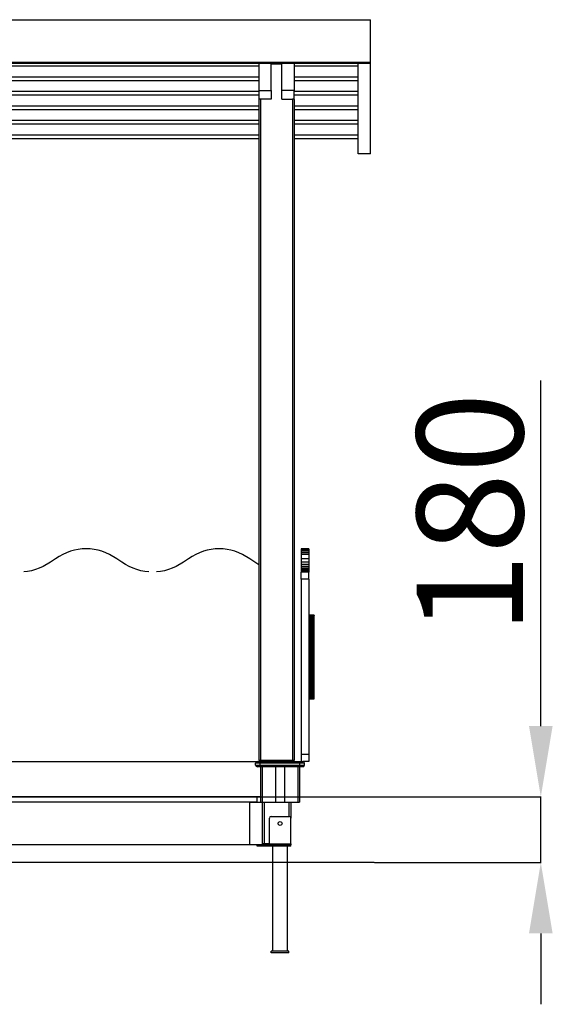
# Model space of a CAD drawing. Units: millimetres. Extents: x 133061 to 142692, y 27814 to 38817.
# Drawn here: x 139639 to 141153, y 36040 to 38817 of the extents above; entities that cross this region are included whole.
import ezdxf

# ---------------------------------------------------------------- set-up
doc = ezdxf.new("R2010")
doc.units = ezdxf.units.MM
doc.header["$PDSIZE"] = -1
doc.layers.add('размер', color=92, linetype='Continuous', lineweight=15)
doc.dimstyles.new('Размер М1.1', dxfattribs={"dimtxt": 300, "dimasz": 200, "dimexe": 1, "dimexo": 1, "dimgap": 50, "dimtad": 1, "dimdec": 0, "dimzin": 0, "dimtxsty": 'Standard', "dimcen": 2.5, "dimazin": 0, "dimtfac": 1, "dimtmove": 0, "dimatfit": 3, "dimfxl": 1, "dimtzin": 0, "dimarcsym": 0})

# ---------------------------------------------------------------- blocks, each defined once
blk = doc.blocks.new('*D17')
at = {"layer": 'Defpoints', "color": 0, "transparency": 16777216}
for p in [(138594.6, 36624.6), (140638.8, 36439.6), (141108.8, 36439.6)]:
    blk.add_point(p, dxfattribs=at)
at = {"layer": 'размер', "color": 0, "lineweight": -2, "transparency": 16777216}
for p, q in [((141108.8, 36824.6), (141108.8, 37799.6)), ((138595.6, 36624.6), (141109.8, 36624.6)), ((141108.8, 36439.6), (141108.8, 36624.6)), ((140639.8, 36439.6), (141109.8, 36439.6)), ((141108.8, 36239.6), (141108.8, 36039.6))]:
    blk.add_line(p, q, dxfattribs=at)
at = {"layer": 'размер', "color": 0, "transparency": 16777216}
for points in [[(141075.5, 36824.6), (141142.1, 36824.6), (141108.8, 36624.6)], [(141075.5, 36239.6), (141142.1, 36239.6), (141108.8, 36439.6)]]:
    blk.add_solid(points, dxfattribs=at)
at = {"layer": 'размер', "color": 0, "transparency": 16777216, "insert": (140758.8, 37424.6), "char_height": 300, "attachment_point": 2, "rotation": 90}
blk.add_mtext('{\\Ftxt|c204;180}', dxfattribs=at)

msp = doc.modelspace()

# ---------------------------------------------------------------- linework, layer by layer
at = {"color": 7, "linetype": 'Continuous', "lineweight": 25}
for p, q in [((138133.4, 38817.1), (140628.4, 38817.1)), ((140628.4, 38697.6), (140628.4, 38817.1)), ((138133.4, 38697.6), (140628.4, 38697.6)), ((138133.4, 38694.6), (140628.4, 38694.6)), ((140313.4, 38694.6), (140313.4, 38617.4)), ((140348.4, 38617.4), (140348.4, 38694.6)), ((140348.4, 38692.6), (140378.4, 38692.6)), ((140378.4, 38691.6), (140348.4, 38691.6)), ((140378.4, 38617.4), (140378.4, 38694.6)), ((140413.4, 38694.6), (140413.4, 38617.4)), ((140628.4, 38694.6), (140593.4, 38694.6)), ((140593.4, 38439.1), (140593.4, 38694.6)), ((140628.4, 38694.6), (140628.4, 38697.6)), ((140628.4, 38439.1), (140628.4, 38694.6)), ((140313.4, 38685.9), (138183.4, 38685.9)), ((140593.4, 38685.9), (140413.4, 38685.9)), ((140313.4, 38655.2), (138183.4, 38655.2)), ((140313.4, 38645), (138183.4, 38645)), ((140593.4, 38655.2), (140413.4, 38655.2)), ((140593.4, 38645), (140413.4, 38645)), ((140313.4, 38614.3), (138183.4, 38614.3)), ((140313.4, 38617.4), (140348.4, 38617.4)), ((140313.4, 38617.4), (140313.4, 38592.2)), ((140348.4, 38617.4), (140348.4, 38592.6)), ((140413.4, 38617.4), (140378.4, 38617.4)), ((140378.4, 38592.6), (140378.4, 38617.4)), ((140413.4, 38592.2), (140413.4, 38617.4)), ((140593.4, 38614.3), (140413.4, 38614.3)), ((140313.4, 38604.1), (138183.4, 38604.1)), ((140313.4, 38592.2), (140313.4, 36727.6)), ((140318.4, 38592.6), (140318.4, 36727.6)), ((140348.4, 38592.6), (140318.4, 38592.6)), ((140378.4, 38592.6), (140408.4, 38592.6)), ((140408.4, 38592.6), (140408.4, 36727.6)), ((140593.4, 38604.1), (140413.4, 38604.1)), ((140413.4, 38592.2), (140413.4, 36727.6)), ((140313.4, 38573.4), (138183.4, 38573.4)), ((140313.4, 38563.2), (138183.4, 38563.2)), ((140593.4, 38573.4), (140413.4, 38573.4)), ((140593.4, 38563.2), (140413.4, 38563.2)), ((140313.4, 38532.6), (138183.4, 38532.6)), ((140593.4, 38532.6), (140413.4, 38532.6)), ((140313.4, 38522.3), (138183.4, 38522.3)), ((140593.4, 38522.3), (140413.4, 38522.3)), ((140313.4, 38491.7), (138183.4, 38491.7)), ((140313.4, 38481.5), (138183.4, 38481.5)), ((140593.4, 38491.7), (140413.4, 38491.7)), ((140593.4, 38481.5), (140413.4, 38481.5)), ((140628.4, 38439.1), (140593.4, 38439.1)), ((139750.2, 37303), (139740, 37296.5)), ((139760.7, 37308.7), (139750.2, 37303)), ((139771.3, 37313.5), (139760.7, 37308.7)), ((139782.2, 37317.5), (139771.3, 37313.5)), ((139793.2, 37320.5), (139782.2, 37317.5)), ((139804.3, 37322.7), (139793.2, 37320.5)), ((139815.4, 37324), (139804.3, 37322.7)), ((139826.6, 37324.4), (139815.4, 37324)), ((139837.8, 37324), (139826.6, 37324.4)), ((139848.9, 37322.7), (139837.8, 37324)), ((139860, 37320.5), (139848.9, 37322.7)), ((139871, 37317.5), (139860, 37320.5)), ((139881.8, 37313.5), (139871, 37317.5)), ((139892.5, 37308.7), (139881.8, 37313.5)), ((139913.2, 37296.5), (139892.5, 37308.7)), ((140125.2, 37303), (140115, 37296.5)), ((140135.7, 37308.7), (140125.2, 37303)), ((140146.3, 37313.5), (140135.7, 37308.7)), ((140157.2, 37317.5), (140146.3, 37313.5)), ((140168.2, 37320.5), (140157.2, 37317.5)), ((140179.3, 37322.7), (140168.2, 37320.5)), ((140190.4, 37324), (140179.3, 37322.7)), ((140201.6, 37324.4), (140190.4, 37324)), ((140212.8, 37324), (140201.6, 37324.4)), ((140223.9, 37322.7), (140212.8, 37324)), ((140235, 37320.5), (140223.9, 37322.7)), ((140246, 37317.5), (140235, 37320.5)), ((140256.8, 37313.5), (140246, 37317.5)), ((140267.5, 37308.7), (140256.8, 37313.5)), ((140288.2, 37296.5), (140267.5, 37308.7)), ((140454.4, 37324.7), (140433.4, 37324.7)), ((140433.4, 37324.7), (140433.4, 37324.6)), ((140454.4, 37324.6), (140433.4, 37324.6)), ((140433.4, 37324.6), (140433.4, 37324.5)), ((140454.4, 37324.6), (140433.4, 37324.6)), ((140433.4, 37324.6), (140433.4, 37324.6)), ((140454.4, 37324.5), (140433.4, 37324.5)), ((140433.4, 37324.5), (140433.4, 37324.4)), ((140454.4, 37324.5), (140433.4, 37324.5)), ((140433.4, 37324.5), (140433.4, 37324.5)), ((140454.4, 37324.4), (140433.4, 37324.4)), ((140433.4, 37324.4), (140433.4, 37324)), ((140454.4, 37324), (140433.4, 37324)), ((140433.4, 37324), (140433.4, 37322.7)), ((140454.4, 37322.7), (140433.4, 37322.7)), ((140433.4, 37322.7), (140433.4, 37320.5)), ((140454.4, 37320.5), (140433.4, 37320.5)), ((140433.4, 37320.5), (140433.4, 37317.5)), ((140454.4, 37317.5), (140433.4, 37317.5)), ((140433.4, 37317.5), (140433.4, 37313.5)), ((140454.4, 37313.5), (140433.4, 37313.5)), ((140433.4, 37313.5), (140433.4, 37308.7)), ((140454.4, 37308.7), (140433.4, 37308.7)), ((140433.4, 37308.7), (140433.4, 37296.5)), ((140454.4, 37324.7), (140454.4, 37324.6)), ((140454.4, 37324.6), (140454.4, 37324.5)), ((140454.4, 37324.6), (140454.4, 37324.6)), ((140454.4, 37324.5), (140454.4, 37324.4)), ((140454.4, 37324.5), (140454.4, 37324.5)), ((140454.4, 37324.4), (140454.4, 37324)), ((140454.4, 37324), (140454.4, 37322.7)), ((140454.4, 37322.7), (140454.4, 37320.5)), ((140454.4, 37320.5), (140454.4, 37317.5)), ((140454.4, 37317.5), (140454.4, 37313.5)), ((140454.4, 37313.5), (140454.4, 37308.7)), ((140454.4, 37308.7), (140454.4, 37296.5)), ((139725.7, 37286.7), (139705, 37274.5)), ((139740, 37296.5), (139725.7, 37286.7)), ((139927.5, 37286.7), (139913.2, 37296.5)), ((139937.7, 37280.1), (139927.5, 37286.7)), ((139948.2, 37274.5), (139937.7, 37280.1)), ((140100.7, 37286.7), (140080, 37274.5)), ((140115, 37296.5), (140100.7, 37286.7)), ((140302.5, 37286.7), (140288.2, 37296.5)), ((140313.2, 37279.8), (140302.5, 37286.7)), ((140313.4, 37279.7), (140313.2, 37279.8)), ((140454.4, 37296.5), (140433.4, 37296.5)), ((140433.4, 37296.5), (140433.4, 37286.7)), ((140454.4, 37286.7), (140433.4, 37286.7)), ((140433.4, 37286.7), (140433.4, 37280.1)), ((140454.4, 37280.1), (140433.4, 37280.1)), ((140433.4, 37280.1), (140433.4, 37274.4)), ((140454.4, 37296.5), (140454.4, 37286.7)), ((140454.4, 37286.7), (140454.4, 37280.1)), ((140454.4, 37280.1), (140454.4, 37274.4)), ((139661.4, 37260.5), (139650.3, 37259.2)), ((139672.5, 37262.7), (139661.4, 37260.5)), ((139683.5, 37265.7), (139672.5, 37262.7)), ((139694.3, 37269.7), (139683.5, 37265.7)), ((139705, 37274.5), (139694.3, 37269.7)), ((139958.8, 37269.7), (139948.2, 37274.5)), ((139969.7, 37265.7), (139958.8, 37269.7)), ((139980.7, 37262.7), (139969.7, 37265.7)), ((139991.8, 37260.5), (139980.7, 37262.7)), ((140002.9, 37259.2), (139991.8, 37260.5)), ((140036.4, 37260.5), (140025.3, 37259.2)), ((140047.5, 37262.7), (140036.4, 37260.5)), ((140058.5, 37265.7), (140047.5, 37262.7)), ((140069.3, 37269.7), (140058.5, 37265.7)), ((140080, 37274.5), (140069.3, 37269.7)), ((140454.4, 37274.4), (140433.4, 37274.4)), ((140433.4, 37274.4), (140433.4, 37269.6)), ((140454.4, 37269.6), (140433.4, 37269.6)), ((140433.4, 37269.6), (140433.4, 37265.7)), ((140454.4, 37265.7), (140433.4, 37265.7)), ((140433.4, 37265.7), (140433.4, 37262.7)), ((140454.4, 37262.7), (140433.4, 37262.7)), ((140433.4, 37262.7), (140433.4, 37260.5)), ((140454.4, 37260.5), (140433.4, 37260.5)), ((140433.4, 37260.5), (140433.4, 37259.2)), ((140454.4, 37259.2), (140433.4, 37259.2)), ((140433.4, 37259.2), (140433.4, 37258.8)), ((140454.4, 37258.8), (140433.4, 37258.8)), ((140433.4, 37258.8), (140433.4, 37258.7)), ((140454.4, 37258.7), (140433.4, 37258.7)), ((140433.4, 37238.7), (140433.4, 37258.7)), ((140454.4, 37274.4), (140454.4, 37269.6)), ((140454.4, 37269.6), (140454.4, 37265.7)), ((140454.4, 37265.7), (140454.4, 37262.7)), ((140454.4, 37262.7), (140454.4, 37260.5)), ((140454.4, 37260.5), (140454.4, 37259.2)), ((140454.4, 37259.2), (140454.4, 37258.8)), ((140454.4, 37258.8), (140454.4, 37258.7)), ((140454.4, 37238.7), (140454.4, 37258.7)), ((140454.4, 37238.7), (140433.4, 37238.7)), ((140433.4, 37238.7), (140433.4, 36744.6)), ((140454.4, 37238.7), (140454.4, 36744.6)), ((140469.4, 37137.1), (140454.4, 37137.1)), ((140469.4, 37137.1), (140454.4, 37137.1)), ((140469.4, 37137.1), (140454.4, 37137.1)), ((140469.4, 37137), (140454.4, 37137)), ((140469.4, 37136.9), (140454.4, 37136.9)), ((140469.4, 37136.8), (140454.4, 37136.8)), ((140469.4, 37136.7), (140454.4, 37136.7)), ((140469.4, 37136.5), (140454.4, 37136.5)), ((140469.4, 37136.3), (140454.4, 37136.3)), ((140454.4, 37136.1), (140469.4, 37136.1)), ((140454.4, 37136.1), (140469.4, 37136.1)), ((140454.4, 37136.1), (140469.4, 37136.1)), ((140454.4, 37136), (140469.4, 37136)), ((140469.4, 37137.1), (140469.4, 37137)), ((140469.4, 37137.1), (140469.4, 37137.1)), ((140469.4, 37137.1), (140469.4, 37137.1)), ((140469.4, 37137), (140469.4, 37136.9)), ((140469.4, 37136.9), (140469.4, 37136.8)), ((140469.4, 37136.8), (140469.4, 37136.7)), ((140469.4, 37136.7), (140469.4, 37136.5)), ((140469.4, 37136.5), (140469.4, 37136.3)), ((140469.4, 37136.3), (140469.4, 37136.1)), ((140469.4, 37136), (140469.4, 37136.1)), ((140469.4, 37136.1), (140469.4, 37136.1)), ((140469.4, 37136.1), (140469.4, 37136.1)), ((140469.4, 37135.8), (140469.4, 37136)), ((140454.4, 37135.8), (140469.4, 37135.8)), ((140454.4, 37135.7), (140469.4, 37135.7)), ((140454.4, 37135.5), (140469.4, 37135.5)), ((140454.4, 37135.3), (140469.4, 37135.3)), ((140454.4, 37135), (140469.4, 37135)), ((140454.4, 37134.7), (140469.4, 37134.7)), ((140454.4, 37134.4), (140469.4, 37134.4)), ((140454.4, 37134), (140469.4, 37134)), ((140454.4, 37133.6), (140469.4, 37133.6)), ((140454.4, 37133.1), (140469.4, 37133.1)), ((140454.4, 37132.6), (140469.4, 37132.6)), ((140454.4, 37132.1), (140469.4, 37132.1)), ((140454.4, 37131.5), (140469.4, 37131.5)), ((140454.4, 37130.9), (140469.4, 37130.9)), ((140454.4, 37130.3), (140469.4, 37130.3)), ((140454.4, 37129.6), (140469.4, 37129.6)), ((140454.4, 37128.9), (140469.4, 37128.9)), ((140454.4, 37128.1), (140469.4, 37128.1)), ((140454.4, 37127.3), (140469.4, 37127.3)), ((140454.4, 37125.5), (140469.4, 37125.5)), ((140454.4, 37124.9), (140469.4, 37124.9)), ((140454.4, 37124.4), (140469.4, 37124.4)), ((140454.4, 37123.8), (140469.4, 37123.8)), ((140454.4, 37123.2), (140469.4, 37123.2)), ((140454.4, 37122.5), (140469.4, 37122.5)), ((140454.4, 37121.8), (140469.4, 37121.8)), ((140454.4, 37121.2), (140469.4, 37121.2)), ((140454.4, 37120.5), (140469.4, 37120.5)), ((140454.4, 37119.7), (140469.4, 37119.7)), ((140454.4, 37119), (140469.4, 37119)), ((140454.4, 37118.2), (140469.4, 37118.2)), ((140454.4, 37117.4), (140469.4, 37117.4)), ((140454.4, 37116.6), (140469.4, 37116.6)), ((140454.4, 37115.8), (140469.4, 37115.8)), ((140454.4, 37114.2), (140469.4, 37114.2)), ((140454.4, 37112.4), (140469.4, 37112.4)), ((140454.4, 37110.7), (140469.4, 37110.7)), ((140469.4, 37135.7), (140469.4, 37135.8)), ((140469.4, 37135.5), (140469.4, 37135.7)), ((140469.4, 37135.3), (140469.4, 37135.5)), ((140469.4, 37135), (140469.4, 37135.3)), ((140469.4, 37134.7), (140469.4, 37135)), ((140469.4, 37134.4), (140469.4, 37134.7)), ((140469.4, 37134), (140469.4, 37134.4)), ((140469.4, 37133.6), (140469.4, 37134)), ((140469.4, 37133.1), (140469.4, 37133.6)), ((140469.4, 37132.6), (140469.4, 37133.1)), ((140469.4, 37132.1), (140469.4, 37132.6)), ((140469.4, 37131.5), (140469.4, 37132.1)), ((140469.4, 37130.9), (140469.4, 37131.5)), ((140469.4, 37130.3), (140469.4, 37130.9)), ((140469.4, 37129.6), (140469.4, 37130.3)), ((140469.4, 37128.9), (140469.4, 37129.6)), ((140469.4, 37128.1), (140469.4, 37128.9)), ((140469.4, 37127.3), (140469.4, 37128.1)), ((140469.4, 37125.5), (140469.4, 37127.3)), ((140469.4, 37124.9), (140469.4, 37125.5)), ((140469.4, 37124.4), (140469.4, 37124.9)), ((140469.4, 37123.8), (140469.4, 37124.4)), ((140469.4, 37123.2), (140469.4, 37123.8)), ((140469.4, 37122.5), (140469.4, 37123.2)), ((140469.4, 37121.8), (140469.4, 37122.5)), ((140469.4, 37121.2), (140469.4, 37121.8)), ((140469.4, 37120.5), (140469.4, 37121.2)), ((140469.4, 37119.7), (140469.4, 37120.5)), ((140469.4, 37119), (140469.4, 37119.7)), ((140469.4, 37118.2), (140469.4, 37119)), ((140469.4, 37117.4), (140469.4, 37118.2)), ((140469.4, 37116.6), (140469.4, 37117.4)), ((140469.4, 37115.8), (140469.4, 37116.6)), ((140469.4, 37114.2), (140469.4, 37115.8)), ((140469.4, 37112.4), (140469.4, 37114.2)), ((140469.4, 37110.7), (140469.4, 37112.4)), ((140469.4, 37107.1), (140469.4, 37110.7)), ((140454.4, 37107.1), (140469.4, 37107.1)), ((140454.4, 37105.3), (140469.4, 37105.3)), ((140454.4, 37103.4), (140469.4, 37103.4)), ((140454.4, 37101.6), (140469.4, 37101.6)), ((140454.4, 37099.8), (140469.4, 37099.8)), ((140454.4, 37098.9), (140469.4, 37098.9)), ((140454.4, 37098), (140469.4, 37098)), ((140454.4, 37097.1), (140469.4, 37097.1)), ((140454.4, 37096.2), (140469.4, 37096.2)), ((140454.4, 37095.3), (140469.4, 37095.3)), ((140454.4, 37094.5), (140469.4, 37094.5)), ((140454.4, 37093.6), (140469.4, 37093.6)), ((140454.4, 37092.8), (140469.4, 37092.8)), ((140454.4, 37091.9), (140469.4, 37091.9)), ((140454.4, 37091.1), (140469.4, 37091.1)), ((140454.4, 37090.3), (140469.4, 37090.3)), ((140454.4, 37089.5), (140469.4, 37089.5)), ((140454.4, 37088.7), (140469.4, 37088.7)), ((140454.4, 37088), (140469.4, 37088)), ((140454.4, 37087.3), (140469.4, 37087.3)), ((140454.4, 37086.5), (140469.4, 37086.5)), ((140454.4, 37085.8), (140469.4, 37085.8)), ((140454.4, 37085.2), (140469.4, 37085.2)), ((140454.4, 37084.5), (140469.4, 37084.5)), ((140454.4, 37083.9), (140469.4, 37083.9)), ((140454.4, 37083.6), (140469.4, 37083.6)), ((140454.4, 37083.3), (140469.4, 37083.3)), ((140454.4, 37083), (140469.4, 37083)), ((140454.4, 37082.7), (140469.4, 37082.7)), ((140454.4, 37082.4), (140469.4, 37082.4)), ((140454.4, 37082.1), (140469.4, 37082.1)), ((140454.4, 37081.9), (140469.4, 37081.9)), ((140454.4, 37081.6), (140469.4, 37081.6)), ((140454.4, 37081.1), (140469.4, 37081.1)), ((140454.4, 37080.6), (140469.4, 37080.6)), ((140469.4, 37105.3), (140469.4, 37107.1)), ((140469.4, 37103.4), (140469.4, 37105.3)), ((140469.4, 37101.6), (140469.4, 37103.4)), ((140469.4, 37099.8), (140469.4, 37101.6)), ((140469.4, 37098.9), (140469.4, 37099.8)), ((140469.4, 37098), (140469.4, 37098.9)), ((140469.4, 37097.1), (140469.4, 37098)), ((140469.4, 37096.2), (140469.4, 37097.1)), ((140469.4, 37095.3), (140469.4, 37096.2)), ((140469.4, 37094.5), (140469.4, 37095.3)), ((140469.4, 37093.6), (140469.4, 37094.5)), ((140469.4, 37092.8), (140469.4, 37093.6)), ((140469.4, 37091.9), (140469.4, 37092.8)), ((140469.4, 37091.1), (140469.4, 37091.9)), ((140469.4, 37090.3), (140469.4, 37091.1)), ((140469.4, 37089.5), (140469.4, 37090.3)), ((140469.4, 37088.7), (140469.4, 37089.5)), ((140469.4, 37088), (140469.4, 37088.7)), ((140469.4, 37087.3), (140469.4, 37088)), ((140469.4, 37086.5), (140469.4, 37087.3)), ((140469.4, 37085.8), (140469.4, 37086.5)), ((140469.4, 37085.2), (140469.4, 37085.8)), ((140469.4, 37084.5), (140469.4, 37085.2)), ((140469.4, 37083.9), (140469.4, 37084.5)), ((140469.4, 37083.6), (140469.4, 37083.9)), ((140469.4, 37083.3), (140469.4, 37083.6)), ((140469.4, 37083), (140469.4, 37083.3)), ((140469.4, 37082.7), (140469.4, 37083)), ((140469.4, 37082.4), (140469.4, 37082.7)), ((140469.4, 37082.1), (140469.4, 37082.4)), ((140469.4, 37081.9), (140469.4, 37082.1)), ((140469.4, 37081.6), (140469.4, 37081.9)), ((140469.4, 37081.1), (140469.4, 37081.6)), ((140469.4, 37080.6), (140469.4, 37081.1)), ((140469.4, 37080.2), (140469.4, 37080.6)), ((140454.4, 37080.2), (140469.4, 37080.2)), ((140454.4, 37079.8), (140469.4, 37079.8)), ((140454.4, 37079.4), (140469.4, 37079.4)), ((140454.4, 37079.1), (140469.4, 37079.1)), ((140454.4, 37078.5), (140469.4, 37078.5)), ((140454.4, 37078.4), (140469.4, 37078.4)), ((140454.4, 37078.2), (140469.4, 37078.2)), ((140454.4, 37078.1), (140469.4, 37078.1)), ((140454.4, 37077.9), (140469.4, 37077.9)), ((140454.4, 37077.7), (140469.4, 37077.7)), ((140454.4, 37077.4), (140469.4, 37077.4)), ((140454.4, 37077.2), (140469.4, 37077.2)), ((140454.4, 37076.9), (140469.4, 37076.9)), ((140454.4, 37076.6), (140469.4, 37076.6)), ((140454.4, 37076.3), (140469.4, 37076.3)), ((140454.4, 37076), (140469.4, 37076)), ((140454.4, 37075.7), (140469.4, 37075.7)), ((140454.4, 37075.3), (140469.4, 37075.3)), ((140454.4, 37075), (140469.4, 37075)), ((140454.4, 37074.6), (140469.4, 37074.6)), ((140454.4, 37074.2), (140469.4, 37074.2)), ((140454.4, 37074), (140469.4, 37074)), ((140454.4, 37072.5), (140469.4, 37072.5)), ((140454.4, 37071), (140469.4, 37071)), ((140454.4, 37070.1), (140469.4, 37070.1)), ((140454.4, 37069.3), (140469.4, 37069.3)), ((140454.4, 37068.4), (140469.4, 37068.4)), ((140454.4, 37067.6), (140469.4, 37067.6)), ((140454.4, 37067.1), (140469.4, 37067.1)), ((140454.4, 37067.1), (140469.4, 37067.1)), ((140454.4, 37067), (140469.4, 37067)), ((140454.4, 37067), (140469.4, 37067)), ((140454.4, 37066.9), (140469.4, 37066.9)), ((140454.4, 37066.9), (140469.4, 37066.9)), ((140454.4, 37066.8), (140469.4, 37066.8)), ((140454.4, 37066.7), (140469.4, 37066.7)), ((140454.4, 37066.6), (140469.4, 37066.6)), ((140454.4, 37066.4), (140469.4, 37066.4)), ((140454.4, 37065.2), (140469.4, 37065.2)), ((140454.4, 37063.8), (140469.4, 37063.8)), ((140454.4, 37060.4), (140469.4, 37060.4)), ((140454.4, 37056.4), (140469.4, 37056.4)), ((140454.4, 37054.1), (140469.4, 37054.1)), ((140469.4, 37079.8), (140469.4, 37080.2)), ((140469.4, 37079.4), (140469.4, 37079.8)), ((140469.4, 37079.1), (140469.4, 37079.4)), ((140469.4, 37078.5), (140469.4, 37079.1)), ((140469.4, 37078.4), (140469.4, 37078.5)), ((140469.4, 37078.2), (140469.4, 37078.4)), ((140469.4, 37078.1), (140469.4, 37078.2)), ((140469.4, 37077.9), (140469.4, 37078.1)), ((140469.4, 37077.7), (140469.4, 37077.9)), ((140469.4, 37077.4), (140469.4, 37077.7)), ((140469.4, 37077.2), (140469.4, 37077.4)), ((140469.4, 37076.9), (140469.4, 37077.2)), ((140469.4, 37076.6), (140469.4, 37076.9)), ((140469.4, 37076.3), (140469.4, 37076.6)), ((140469.4, 37076), (140469.4, 37076.3)), ((140469.4, 37075.7), (140469.4, 37076)), ((140469.4, 37075.3), (140469.4, 37075.7)), ((140469.4, 37075), (140469.4, 37075.3)), ((140469.4, 37074.6), (140469.4, 37075)), ((140469.4, 37074.2), (140469.4, 37074.6)), ((140469.4, 37074), (140469.4, 37074.2)), ((140469.4, 37072.5), (140469.4, 37074)), ((140469.4, 37071), (140469.4, 37072.5)), ((140469.4, 37070.1), (140469.4, 37071)), ((140469.4, 37069.3), (140469.4, 37070.1)), ((140469.4, 37068.4), (140469.4, 37069.3)), ((140469.4, 37067.6), (140469.4, 37068.4)), ((140469.4, 37067.1), (140469.4, 37067.6)), ((140469.4, 37067), (140469.4, 37067.1)), ((140469.4, 37067.1), (140469.4, 37067.1)), ((140469.4, 37066.9), (140469.4, 37067)), ((140469.4, 37067), (140469.4, 37067)), ((140469.4, 37066.8), (140469.4, 37066.9)), ((140469.4, 37066.9), (140469.4, 37066.9)), ((140469.4, 37066.7), (140469.4, 37066.8)), ((140469.4, 37066.6), (140469.4, 37066.7)), ((140469.4, 37066.4), (140469.4, 37066.6)), ((140469.4, 37065.2), (140469.4, 37066.4)), ((140469.4, 37063.8), (140469.4, 37065.2)), ((140469.4, 37060.4), (140469.4, 37063.8)), ((140469.4, 37056.4), (140469.4, 37060.4)), ((140469.4, 37054.1), (140469.4, 37056.4)), ((140469.4, 37051.8), (140469.4, 37054.1)), ((140454.4, 37051.8), (140469.4, 37051.8)), ((140454.4, 37049.3), (140469.4, 37049.3)), ((140454.4, 37046.7), (140469.4, 37046.7)), ((140454.4, 37044.1), (140469.4, 37044.1)), ((140454.4, 37041.3), (140469.4, 37041.3)), ((140454.4, 37038.6), (140469.4, 37038.6)), ((140454.4, 37037.2), (140469.4, 37037.2)), ((140454.4, 37035.7), (140469.4, 37035.7)), ((140454.4, 37034.3), (140469.4, 37034.3)), ((140454.4, 37032.9), (140469.4, 37032.9)), ((140454.4, 37031.5), (140469.4, 37031.5)), ((140454.4, 37030.1), (140469.4, 37030.1)), ((140454.4, 37028.7), (140469.4, 37028.7)), ((140454.4, 37027.2), (140469.4, 37027.2)), ((140454.4, 37025.8), (140469.4, 37025.8)), ((140469.4, 37049.3), (140469.4, 37051.8)), ((140469.4, 37046.7), (140469.4, 37049.3)), ((140469.4, 37044.1), (140469.4, 37046.7)), ((140469.4, 37041.3), (140469.4, 37044.1)), ((140469.4, 37038.6), (140469.4, 37041.3)), ((140469.4, 37037.2), (140469.4, 37038.6)), ((140469.4, 37035.7), (140469.4, 37037.2)), ((140469.4, 37034.3), (140469.4, 37035.7)), ((140469.4, 37032.9), (140469.4, 37034.3)), ((140469.4, 37031.5), (140469.4, 37032.9)), ((140469.4, 37030.1), (140469.4, 37031.5)), ((140469.4, 37028.7), (140469.4, 37030.1)), ((140469.4, 37027.2), (140469.4, 37028.7)), ((140469.4, 37025.8), (140469.4, 37027.2)), ((140469.4, 37024.4), (140469.4, 37025.8)), ((140454.4, 37024.4), (140469.4, 37024.4)), ((140454.4, 37023), (140469.4, 37023)), ((140454.4, 37021.6), (140469.4, 37021.6)), ((140454.4, 37020.3), (140469.4, 37020.3)), ((140454.4, 37018.9), (140469.4, 37018.9)), ((140454.4, 37017.6), (140469.4, 37017.6)), ((140454.4, 37016.3), (140469.4, 37016.3)), ((140454.4, 37015), (140469.4, 37015)), ((140454.4, 37013.7), (140469.4, 37013.7)), ((140454.4, 37012.4), (140469.4, 37012.4)), ((140454.4, 37011.2), (140469.4, 37011.2)), ((140454.4, 37010), (140469.4, 37010)), ((140454.4, 37008.8), (140469.4, 37008.8)), ((140454.4, 37007.7), (140469.4, 37007.7)), ((140454.4, 37006.5), (140469.4, 37006.5)), ((140454.4, 37005.5), (140469.4, 37005.5)), ((140454.4, 37004.4), (140469.4, 37004.4)), ((140454.4, 37003.4), (140469.4, 37003.4)), ((140454.4, 37002.5), (140469.4, 37002.5)), ((140454.4, 37002), (140469.4, 37002)), ((140454.4, 37001.5), (140469.4, 37001.5)), ((140454.4, 37001.1), (140469.4, 37001.1)), ((140454.4, 37000.7), (140469.4, 37000.7)), ((140454.4, 37000.3), (140469.4, 37000.3)), ((140454.4, 36999.8), (140469.4, 36999.8)), ((140454.4, 36999.4), (140469.4, 36999.4)), ((140454.4, 36999.1), (140469.4, 36999.1)), ((140454.4, 36998.7), (140469.4, 36998.7)), ((140454.4, 36998.3), (140469.4, 36998.3)), ((140454.4, 36998), (140469.4, 36998)), ((140454.4, 36997.6), (140469.4, 36997.6)), ((140454.4, 36997.3), (140469.4, 36997.3)), ((140454.4, 36997), (140469.4, 36997)), ((140469.4, 37023), (140469.4, 37024.4)), ((140469.4, 37021.6), (140469.4, 37023)), ((140469.4, 37020.3), (140469.4, 37021.6)), ((140469.4, 37018.9), (140469.4, 37020.3)), ((140469.4, 37017.6), (140469.4, 37018.9)), ((140469.4, 37016.3), (140469.4, 37017.6)), ((140469.4, 37015), (140469.4, 37016.3)), ((140469.4, 37013.7), (140469.4, 37015)), ((140469.4, 37012.4), (140469.4, 37013.7)), ((140469.4, 37011.2), (140469.4, 37012.4)), ((140469.4, 37010), (140469.4, 37011.2)), ((140469.4, 37008.8), (140469.4, 37010)), ((140469.4, 37007.7), (140469.4, 37008.8)), ((140469.4, 37006.5), (140469.4, 37007.7)), ((140469.4, 37005.5), (140469.4, 37006.5)), ((140469.4, 37004.4), (140469.4, 37005.5)), ((140469.4, 37003.4), (140469.4, 37004.4)), ((140469.4, 37002.5), (140469.4, 37003.4)), ((140469.4, 37002), (140469.4, 37002.5)), ((140469.4, 37001.5), (140469.4, 37002)), ((140469.4, 37001.1), (140469.4, 37001.5)), ((140469.4, 37000.7), (140469.4, 37001.1)), ((140469.4, 37000.3), (140469.4, 37000.7)), ((140469.4, 36999.8), (140469.4, 37000.3)), ((140469.4, 36999.4), (140469.4, 36999.8)), ((140469.4, 36999.1), (140469.4, 36999.4)), ((140469.4, 36998.7), (140469.4, 36999.1)), ((140469.4, 36998.3), (140469.4, 36998.7)), ((140469.4, 36998), (140469.4, 36998.3)), ((140469.4, 36997.6), (140469.4, 36998)), ((140469.4, 36997.3), (140469.4, 36997.6)), ((140469.4, 36997), (140469.4, 36997.3)), ((140469.4, 36996.7), (140469.4, 36997)), ((140454.4, 36996.7), (140469.4, 36996.7)), ((140454.4, 36996.4), (140469.4, 36996.4)), ((140454.4, 36996.2), (140469.4, 36996.2)), ((140454.4, 36995.9), (140469.4, 36995.9)), ((140454.4, 36995.5), (140469.4, 36995.5)), ((140454.4, 36995.3), (140469.4, 36995.3)), ((140454.4, 36995), (140469.4, 36995)), ((140454.4, 36994.8), (140469.4, 36994.8)), ((140454.4, 36994.6), (140469.4, 36994.6)), ((140454.4, 36994.3), (140469.4, 36994.3)), ((140454.4, 36994), (140469.4, 36994)), ((140454.4, 36993.7), (140469.4, 36993.7)), ((140454.4, 36993.4), (140469.4, 36993.4)), ((140454.4, 36993.1), (140469.4, 36993.1)), ((140454.4, 36992.8), (140469.4, 36992.8)), ((140454.4, 36992.4), (140469.4, 36992.4)), ((140454.4, 36992.1), (140469.4, 36992.1)), ((140454.4, 36991.7), (140469.4, 36991.7)), ((140454.4, 36991.3), (140469.4, 36991.3)), ((140454.4, 36990.9), (140469.4, 36990.9)), ((140454.4, 36990.5), (140469.4, 36990.5)), ((140454.4, 36990.1), (140469.4, 36990.1)), ((140454.4, 36989.7), (140469.4, 36989.7)), ((140454.4, 36989.3), (140469.4, 36989.3)), ((140454.4, 36988.8), (140469.4, 36988.8)), ((140454.4, 36988.4), (140469.4, 36988.4)), ((140454.4, 36988), (140469.4, 36988)), ((140454.4, 36987.5), (140469.4, 36987.5)), ((140454.4, 36987), (140469.4, 36987)), ((140454.4, 36986.6), (140469.4, 36986.6)), ((140454.4, 36986.1), (140469.4, 36986.1)), ((140454.4, 36985.6), (140469.4, 36985.6)), ((140454.4, 36985.1), (140469.4, 36985.1)), ((140454.4, 36984.6), (140469.4, 36984.6)), ((140454.4, 36984.1), (140469.4, 36984.1)), ((140454.4, 36983.6), (140469.4, 36983.6)), ((140454.4, 36983.1), (140469.4, 36983.1)), ((140454.4, 36982.6), (140469.4, 36982.6)), ((140454.4, 36982.1), (140469.4, 36982.1)), ((140454.4, 36981.6), (140469.4, 36981.6)), ((140454.4, 36981), (140469.4, 36981)), ((140454.4, 36980.5), (140469.4, 36980.5)), ((140454.4, 36980), (140469.4, 36980)), ((140454.4, 36979.5), (140469.4, 36979.5)), ((140454.4, 36978.9), (140469.4, 36978.9)), ((140454.4, 36978.4), (140469.4, 36978.4)), ((140454.4, 36977.9), (140469.4, 36977.9)), ((140454.4, 36977.3), (140469.4, 36977.3)), ((140454.4, 36976.8), (140469.4, 36976.8)), ((140454.4, 36976.3), (140469.4, 36976.3)), ((140454.4, 36975.8), (140469.4, 36975.8)), ((140454.4, 36975.2), (140469.4, 36975.2)), ((140454.4, 36974.7), (140469.4, 36974.7)), ((140454.4, 36974.2), (140469.4, 36974.2)), ((140454.4, 36973.7), (140469.4, 36973.7)), ((140454.4, 36973.2), (140469.4, 36973.2)), ((140454.4, 36972.7), (140469.4, 36972.7)), ((140454.4, 36972.2), (140469.4, 36972.2)), ((140454.4, 36971.7), (140469.4, 36971.7)), ((140454.4, 36971.2), (140469.4, 36971.2)), ((140454.4, 36970.7), (140469.4, 36970.7)), ((140454.4, 36970.2), (140469.4, 36970.2)), ((140454.4, 36969.7), (140469.4, 36969.7)), ((140454.4, 36969.2), (140469.4, 36969.2)), ((140469.4, 36996.4), (140469.4, 36996.7)), ((140469.4, 36996.2), (140469.4, 36996.4)), ((140469.4, 36995.9), (140469.4, 36996.2)), ((140469.4, 36995.5), (140469.4, 36995.9)), ((140469.4, 36995.3), (140469.4, 36995.5)), ((140469.4, 36995), (140469.4, 36995.3)), ((140469.4, 36994.8), (140469.4, 36995)), ((140469.4, 36994.6), (140469.4, 36994.8)), ((140469.4, 36994.3), (140469.4, 36994.6)), ((140469.4, 36994), (140469.4, 36994.3)), ((140469.4, 36993.7), (140469.4, 36994)), ((140469.4, 36993.4), (140469.4, 36993.7)), ((140469.4, 36993.1), (140469.4, 36993.4)), ((140469.4, 36992.8), (140469.4, 36993.1)), ((140469.4, 36992.4), (140469.4, 36992.8)), ((140469.4, 36992.1), (140469.4, 36992.4)), ((140469.4, 36991.7), (140469.4, 36992.1)), ((140469.4, 36991.3), (140469.4, 36991.7)), ((140469.4, 36990.9), (140469.4, 36991.3)), ((140469.4, 36990.5), (140469.4, 36990.9)), ((140469.4, 36990.1), (140469.4, 36990.5)), ((140469.4, 36989.7), (140469.4, 36990.1)), ((140469.4, 36989.3), (140469.4, 36989.7)), ((140469.4, 36988.8), (140469.4, 36989.3)), ((140469.4, 36988.4), (140469.4, 36988.8)), ((140469.4, 36988), (140469.4, 36988.4)), ((140469.4, 36987.5), (140469.4, 36988)), ((140469.4, 36987), (140469.4, 36987.5)), ((140469.4, 36986.6), (140469.4, 36987)), ((140469.4, 36986.1), (140469.4, 36986.6)), ((140469.4, 36985.6), (140469.4, 36986.1)), ((140469.4, 36985.1), (140469.4, 36985.6)), ((140469.4, 36984.6), (140469.4, 36985.1)), ((140469.4, 36984.1), (140469.4, 36984.6)), ((140469.4, 36983.6), (140469.4, 36984.1)), ((140469.4, 36983.1), (140469.4, 36983.6)), ((140469.4, 36982.6), (140469.4, 36983.1)), ((140469.4, 36982.1), (140469.4, 36982.6)), ((140469.4, 36981.6), (140469.4, 36982.1)), ((140469.4, 36981), (140469.4, 36981.6)), ((140469.4, 36980.5), (140469.4, 36981)), ((140469.4, 36980), (140469.4, 36980.5)), ((140469.4, 36979.5), (140469.4, 36980)), ((140469.4, 36978.9), (140469.4, 36979.5)), ((140469.4, 36978.4), (140469.4, 36978.9)), ((140469.4, 36977.9), (140469.4, 36978.4)), ((140469.4, 36977.3), (140469.4, 36977.9)), ((140469.4, 36976.8), (140469.4, 36977.3)), ((140469.4, 36976.3), (140469.4, 36976.8)), ((140469.4, 36975.8), (140469.4, 36976.3)), ((140469.4, 36975.2), (140469.4, 36975.8)), ((140469.4, 36974.7), (140469.4, 36975.2)), ((140469.4, 36974.2), (140469.4, 36974.7)), ((140469.4, 36973.7), (140469.4, 36974.2)), ((140469.4, 36973.2), (140469.4, 36973.7)), ((140469.4, 36972.7), (140469.4, 36973.2)), ((140469.4, 36972.2), (140469.4, 36972.7)), ((140469.4, 36971.7), (140469.4, 36972.2)), ((140469.4, 36971.2), (140469.4, 36971.7)), ((140469.4, 36970.7), (140469.4, 36971.2)), ((140469.4, 36970.2), (140469.4, 36970.7)), ((140469.4, 36969.7), (140469.4, 36970.2)), ((140469.4, 36969.2), (140469.4, 36969.7)), ((140469.4, 36968.8), (140469.4, 36969.2)), ((140454.4, 36968.8), (140469.4, 36968.8)), ((140454.4, 36968.3), (140469.4, 36968.3)), ((140454.4, 36967.9), (140469.4, 36967.9)), ((140454.4, 36967), (140469.4, 36967)), ((140454.4, 36966.3), (140469.4, 36966.3)), ((140454.4, 36965.6), (140469.4, 36965.6)), ((140454.4, 36964.9), (140469.4, 36964.9)), ((140454.4, 36964.3), (140469.4, 36964.3)), ((140454.4, 36963.5), (140469.4, 36963.5)), ((140454.4, 36962.8), (140469.4, 36962.8)), ((140454.4, 36962.1), (140469.4, 36962.1)), ((140454.4, 36961.4), (140469.4, 36961.4)), ((140454.4, 36960.7), (140469.4, 36960.7)), ((140454.4, 36959.9), (140469.4, 36959.9)), ((140454.4, 36959.2), (140469.4, 36959.2)), ((140454.4, 36958.5), (140469.4, 36958.5)), ((140454.4, 36957.7), (140469.4, 36957.7)), ((140454.4, 36956.9), (140469.4, 36956.9)), ((140454.4, 36956.2), (140469.4, 36956.2)), ((140454.4, 36955.4), (140469.4, 36955.4)), ((140454.4, 36954.6), (140469.4, 36954.6)), ((140454.4, 36953.9), (140469.4, 36953.9)), ((140454.4, 36953.1), (140469.4, 36953.1)), ((140454.4, 36952.3), (140469.4, 36952.3)), ((140454.4, 36951.5), (140469.4, 36951.5)), ((140454.4, 36950.7), (140469.4, 36950.7)), ((140454.4, 36950), (140469.4, 36950)), ((140454.4, 36949.2), (140469.4, 36949.2)), ((140454.4, 36948.4), (140469.4, 36948.4)), ((140454.4, 36947.6), (140469.4, 36947.6)), ((140454.4, 36946.8), (140469.4, 36946.8)), ((140454.4, 36946), (140469.4, 36946)), ((140454.4, 36945.2), (140469.4, 36945.2)), ((140454.4, 36944.3), (140469.4, 36944.3)), ((140454.4, 36943.5), (140469.4, 36943.5)), ((140454.4, 36942.7), (140469.4, 36942.7)), ((140454.4, 36941.9), (140469.4, 36941.9)), ((140469.4, 36968.3), (140469.4, 36968.8)), ((140469.4, 36967.9), (140469.4, 36968.3)), ((140469.4, 36967), (140469.4, 36967.9)), ((140469.4, 36966.3), (140469.4, 36967)), ((140469.4, 36965.6), (140469.4, 36966.3)), ((140469.4, 36964.9), (140469.4, 36965.6)), ((140469.4, 36964.3), (140469.4, 36964.9)), ((140469.4, 36963.5), (140469.4, 36964.3)), ((140469.4, 36962.8), (140469.4, 36963.5)), ((140469.4, 36962.1), (140469.4, 36962.8)), ((140469.4, 36961.4), (140469.4, 36962.1)), ((140469.4, 36960.7), (140469.4, 36961.4)), ((140469.4, 36959.9), (140469.4, 36960.7)), ((140469.4, 36959.2), (140469.4, 36959.9)), ((140469.4, 36958.5), (140469.4, 36959.2)), ((140469.4, 36957.7), (140469.4, 36958.5)), ((140469.4, 36956.9), (140469.4, 36957.7)), ((140469.4, 36956.2), (140469.4, 36956.9)), ((140469.4, 36955.4), (140469.4, 36956.2)), ((140469.4, 36954.6), (140469.4, 36955.4)), ((140469.4, 36953.9), (140469.4, 36954.6)), ((140469.4, 36953.1), (140469.4, 36953.9)), ((140469.4, 36952.3), (140469.4, 36953.1)), ((140469.4, 36951.5), (140469.4, 36952.3)), ((140469.4, 36950.7), (140469.4, 36951.5)), ((140469.4, 36950), (140469.4, 36950.7)), ((140469.4, 36949.2), (140469.4, 36950)), ((140469.4, 36948.4), (140469.4, 36949.2)), ((140469.4, 36947.6), (140469.4, 36948.4)), ((140469.4, 36946.8), (140469.4, 36947.6)), ((140469.4, 36946), (140469.4, 36946.8)), ((140469.4, 36945.2), (140469.4, 36946)), ((140469.4, 36944.3), (140469.4, 36945.2)), ((140469.4, 36943.5), (140469.4, 36944.3)), ((140469.4, 36942.7), (140469.4, 36943.5)), ((140469.4, 36941.9), (140469.4, 36942.7)), ((140469.4, 36941.1), (140469.4, 36941.9)), ((140454.4, 36941.1), (140469.4, 36941.1)), ((140454.4, 36940.3), (140469.4, 36940.3)), ((140454.4, 36939.5), (140469.4, 36939.5)), ((140454.4, 36938.7), (140469.4, 36938.7)), ((140454.4, 36937.9), (140469.4, 36937.9)), ((140454.4, 36937.1), (140469.4, 36937.1)), ((140454.4, 36936.3), (140469.4, 36936.3)), ((140454.4, 36935.4), (140469.4, 36935.4)), ((140454.4, 36934.6), (140469.4, 36934.6)), ((140454.4, 36933.8), (140469.4, 36933.8)), ((140454.4, 36933), (140469.4, 36933)), ((140454.4, 36932.2), (140469.4, 36932.2)), ((140454.4, 36931.4), (140469.4, 36931.4)), ((140454.4, 36930.6), (140469.4, 36930.6)), ((140454.4, 36929.8), (140469.4, 36929.8)), ((140454.4, 36928.3), (140469.4, 36928.3)), ((140454.4, 36926.7), (140469.4, 36926.7)), ((140454.4, 36925.1), (140469.4, 36925.1)), ((140454.4, 36923.6), (140469.4, 36923.6)), ((140454.4, 36922.1), (140469.4, 36922.1)), ((140454.4, 36920.6), (140469.4, 36920.6)), ((140454.4, 36917.6), (140469.4, 36917.6)), ((140454.4, 36917.4), (140469.4, 36917.4)), ((140454.4, 36916.9), (140469.4, 36916.9)), ((140454.4, 36916.5), (140469.4, 36916.5)), ((140454.4, 36916), (140469.4, 36916)), ((140454.4, 36915.6), (140469.4, 36915.6)), ((140454.4, 36914.8), (140469.4, 36914.8)), ((140454.4, 36914.3), (140469.4, 36914.3)), ((140454.4, 36913.9), (140469.4, 36913.9)), ((140469.4, 36940.3), (140469.4, 36941.1)), ((140469.4, 36939.5), (140469.4, 36940.3)), ((140469.4, 36938.7), (140469.4, 36939.5)), ((140469.4, 36937.9), (140469.4, 36938.7)), ((140469.4, 36937.1), (140469.4, 36937.9)), ((140469.4, 36936.3), (140469.4, 36937.1)), ((140469.4, 36935.4), (140469.4, 36936.3)), ((140469.4, 36934.6), (140469.4, 36935.4)), ((140469.4, 36933.8), (140469.4, 36934.6)), ((140469.4, 36933), (140469.4, 36933.8)), ((140469.4, 36932.2), (140469.4, 36933)), ((140469.4, 36931.4), (140469.4, 36932.2)), ((140469.4, 36930.6), (140469.4, 36931.4)), ((140469.4, 36929.8), (140469.4, 36930.6)), ((140469.4, 36928.3), (140469.4, 36929.8)), ((140469.4, 36926.7), (140469.4, 36928.3)), ((140469.4, 36925.1), (140469.4, 36926.7)), ((140469.4, 36923.6), (140469.4, 36925.1)), ((140469.4, 36922.1), (140469.4, 36923.6)), ((140469.4, 36920.6), (140469.4, 36922.1)), ((140469.4, 36917.6), (140469.4, 36920.6)), ((140469.4, 36917.4), (140469.4, 36917.6)), ((140469.4, 36916.9), (140469.4, 36917.4)), ((140469.4, 36916.5), (140469.4, 36916.9)), ((140469.4, 36916), (140469.4, 36916.5)), ((140469.4, 36915.6), (140469.4, 36916)), ((140469.4, 36914.8), (140469.4, 36915.6)), ((140469.4, 36914.3), (140469.4, 36914.8)), ((140469.4, 36913.9), (140469.4, 36914.3)), ((140469.4, 36913.4), (140469.4, 36913.9)), ((140454.4, 36913.4), (140469.4, 36913.4)), ((140454.4, 36912.9), (140469.4, 36912.9)), ((140454.4, 36912.4), (140469.4, 36912.4)), ((140454.4, 36911.9), (140469.4, 36911.9)), ((140454.4, 36911.3), (140469.4, 36911.3)), ((140454.4, 36910.8), (140469.4, 36910.8)), ((140454.4, 36910.2), (140469.4, 36910.2)), ((140454.4, 36909.7), (140469.4, 36909.7)), ((140454.4, 36909.1), (140469.4, 36909.1)), ((140454.4, 36908.6), (140469.4, 36908.6)), ((140454.4, 36908), (140469.4, 36908)), ((140454.4, 36907.5), (140469.4, 36907.5)), ((140454.4, 36906.9), (140469.4, 36906.9)), ((140454.4, 36906.4), (140469.4, 36906.4)), ((140454.4, 36905.9), (140469.4, 36905.9)), ((140454.4, 36905.4), (140469.4, 36905.4)), ((140454.4, 36904.9), (140469.4, 36904.9)), ((140454.4, 36904.4), (140469.4, 36904.4)), ((140454.4, 36904), (140469.4, 36904)), ((140454.4, 36903.6), (140469.4, 36903.6)), ((140454.4, 36903.2), (140469.4, 36903.2)), ((140454.4, 36902.8), (140469.4, 36902.8)), ((140454.4, 36902.5), (140469.4, 36902.5)), ((140454.4, 36902.2), (140469.4, 36902.2)), ((140454.4, 36901.9), (140469.4, 36901.9)), ((140454.4, 36901.7), (140469.4, 36901.7)), ((140454.4, 36901.5), (140469.4, 36901.5)), ((140454.4, 36901.4), (140469.4, 36901.4)), ((140454.4, 36901.2), (140469.4, 36901.2)), ((140454.4, 36901.2), (140469.4, 36901.2)), ((140454.4, 36901.1), (140469.4, 36901.1)), ((140469.4, 36912.9), (140469.4, 36913.4)), ((140469.4, 36912.4), (140469.4, 36912.9)), ((140469.4, 36911.9), (140469.4, 36912.4)), ((140469.4, 36911.3), (140469.4, 36911.9)), ((140469.4, 36910.8), (140469.4, 36911.3)), ((140469.4, 36910.2), (140469.4, 36910.8)), ((140469.4, 36909.7), (140469.4, 36910.2)), ((140469.4, 36909.1), (140469.4, 36909.7)), ((140469.4, 36908.6), (140469.4, 36909.1)), ((140469.4, 36908), (140469.4, 36908.6)), ((140469.4, 36907.5), (140469.4, 36908)), ((140469.4, 36906.9), (140469.4, 36907.5)), ((140469.4, 36906.4), (140469.4, 36906.9)), ((140469.4, 36905.9), (140469.4, 36906.4)), ((140469.4, 36905.4), (140469.4, 36905.9)), ((140469.4, 36904.9), (140469.4, 36905.4)), ((140469.4, 36904.4), (140469.4, 36904.9)), ((140469.4, 36904), (140469.4, 36904.4)), ((140469.4, 36903.6), (140469.4, 36904)), ((140469.4, 36903.2), (140469.4, 36903.6)), ((140469.4, 36902.8), (140469.4, 36903.2)), ((140469.4, 36902.5), (140469.4, 36902.8)), ((140469.4, 36902.2), (140469.4, 36902.5)), ((140469.4, 36901.9), (140469.4, 36902.2)), ((140469.4, 36901.7), (140469.4, 36901.9)), ((140469.4, 36901.5), (140469.4, 36901.7)), ((140469.4, 36901.4), (140469.4, 36901.5)), ((140469.4, 36901.2), (140469.4, 36901.4)), ((140469.4, 36901.2), (140469.4, 36901.2)), ((140469.4, 36901.1), (140469.4, 36901.2)), ((138187.5, 36724.6), (140309.2, 36724.6)), ((140304.4, 36714.6), (140304.4, 36719.6)), ((140304.4, 36719.6), (140304.4, 36719.6)), ((140304.4, 36714.6), (140304.4, 36719.6)), ((140318.4, 36727.6), (140313.4, 36727.6)), ((140317.7, 36724.6), (140317.7, 36719.6)), ((140317.7, 36724.6), (140429, 36724.6)), ((140317.7, 36714.6), (140317.7, 36719.6)), ((140429, 36719.6), (140317.7, 36719.6)), ((140408.4, 36727.6), (140318.4, 36727.6)), ((140323.4, 36727.6), (140323.4, 36724.6)), ((140328.4, 36727.6), (140328.4, 36724.6)), ((140398.4, 36727.6), (140398.4, 36724.6)), ((140403.4, 36727.3), (140403.9, 36727.6)), ((140403.4, 36727.6), (140403.4, 36724.6)), ((140413.4, 36727.6), (140408.4, 36727.6)), ((140429, 36724.6), (140429, 36719.6)), ((140429, 36714.6), (140429, 36719.6)), ((140454.4, 36744.6), (140433.4, 36744.6)), ((140433.4, 36744.6), (140433.4, 36724.6)), ((140454.4, 36724.6), (140437.5, 36724.6)), ((140442.4, 36714.6), (140442.4, 36719.6)), ((140442.4, 36719.6), (140442.4, 36719.6)), ((140442.4, 36714.6), (140442.4, 36719.6)), ((140454.4, 36744.6), (140454.4, 36724.6)), ((140304.4, 36714.6), (140304.4, 36714.6)), ((140317.7, 36714.6), (140317.7, 36709.6)), ((140317.7, 36714.6), (140429, 36714.6)), ((140429, 36709.6), (140317.7, 36709.6)), ((140318.4, 36709.6), (140318.4, 36609.6)), ((140323.4, 36709.6), (140323.4, 36609.6)), ((140360.4, 36709.6), (140360.4, 36609.6)), ((140386.4, 36709.6), (140386.4, 36609.6)), ((140423.4, 36709.6), (140423.4, 36609.6)), ((140428.4, 36709.6), (140428.4, 36609.6)), ((140429, 36714.6), (140429, 36709.6)), ((140442.4, 36714.6), (140442.4, 36714.6)), ((140308.4, 36624.6), (138188.4, 36624.6)), ((140308.4, 36609.6), (138188.4, 36609.6)), ((140288.4, 36489.6), (140288.4, 36609.6)), ((140288.4, 36609.6), (140318.4, 36609.6)), ((140308.4, 36609.6), (140308.4, 36624.6)), ((140318.4, 36624.6), (140308.4, 36624.6)), ((140318.4, 36609.6), (140323.4, 36609.6)), ((140323.4, 36609.6), (140360.4, 36609.6)), ((140323.4, 36609.6), (140323.4, 36489.6)), ((140328.4, 36609.6), (140328.4, 36492.6)), ((140360.4, 36609.6), (140386.4, 36609.6)), ((140386.4, 36609.6), (140423.4, 36609.6)), ((140398.4, 36609.6), (140398.4, 36569.6)), ((140403.4, 36609.6), (140403.4, 36564.6)), ((140423.4, 36609.6), (140428.4, 36609.6)), ((140343.4, 36492.6), (140343.4, 36564.6)), ((140348.4, 36569.6), (140398.4, 36569.6)), ((140403.4, 36492.6), (140403.4, 36564.6)), ((140288.4, 36489.6), (138188.4, 36489.6)), ((140323.4, 36489.6), (140288.4, 36489.6)), ((140308.4, 36485.6), (140308.4, 36489.6)), ((140313.4, 36485.6), (140308.4, 36485.6)), ((140313.4, 36489.6), (140313.4, 36485.6)), ((140403.4, 36485.6), (140313.4, 36485.6)), ((140328.4, 36492.6), (140323.4, 36492.6)), ((140343.4, 36489.6), (140323.4, 36489.6)), ((140343.4, 36492.6), (140328.4, 36492.6)), ((140343.4, 36489.6), (140343.4, 36492.6)), ((140343.4, 36492.6), (140403.4, 36492.6)), ((140403.4, 36489.6), (140343.4, 36489.6)), ((140352.4, 36485.6), (140352.4, 36189.6)), ((140394.4, 36189.6), (140394.4, 36485.6)), ((140403.4, 36492.6), (140403.4, 36489.6)), ((140403.4, 36485.6), (140403.4, 36489.6)), ((140638.8, 36439.6), (135546.9, 36439.6)), ((140348.4, 36184.6), (140348.4, 36189.6)), ((140398.4, 36189.6), (140348.4, 36189.6)), ((140398.4, 36184.6), (140348.4, 36184.6)), ((140398.4, 36184.6), (140398.4, 36189.6))]:
    msp.add_line(p, q, dxfattribs=at)
msp.add_circle((140373.4, 36549.6), 5.5, dxfattribs=at)
for centre, start, end in [((140309.4, 36719.6), 90, 179.9785), ((140309.4, 36719.6), 90, 180), ((140437.4, 36719.6), 0.0143, 90), ((140437.4, 36719.6), 0, 90), ((140309.4, 36714.6), 179.9785, 270), ((140309.4, 36714.6), 180, 270), ((140437.4, 36714.6), 270, 0), ((140437.4, 36714.6), 270, 359.9857), ((140348.4, 36564.6), 90, 180), ((140398.4, 36564.6), 0, 90)]:
    msp.add_arc(centre, 5, start, end, dxfattribs=at)
for centre, start_param, end_param in [((140318.4, 38592.2), 1.570796, 3.141593), ((140408.4, 38592.2), 0, 1.570796)]:
    msp.add_ellipse(centre, major_axis=(5, 0), ratio=0.087489, start_param=start_param, end_param=end_param, dxfattribs=at)
for points, knots in [([(140317.7, 36719.6), (140317.7, 36719.6), (140317, 36719.6), (140315.5, 36719.6), (140313.4, 36719.6), (140311.4, 36719.6), (140309.6, 36719.6), (140308, 36719.6), (140306.7, 36719.6), (140305.6, 36719.6), (140304.6, 36719.6), (140304.5, 36719.6), (140304.4, 36719.6)], [0, 0, 0, 0, 0.0000028, 0.1014884, 0.2059772, 0.3058108, 0.4083642, 0.5091552, 0.6125105, 0.7191591, 0.8287662, 1, 1, 1, 1]), ([(140309.4, 36724.6), (140309.4, 36724.6), (140309.6, 36724.6), (140310.8, 36724.6), (140312.6, 36724.6), (140315, 36724.6), (140316.8, 36724.6), (140317.7, 36724.6)], [0, 0, 0, 0, 0.188182, 0.395399, 0.601262, 0.800546, 1, 1, 1, 1]), ([(140429, 36724.6), (140429.5, 36724.6), (140430.9, 36724.6), (140433.3, 36724.6), (140435.5, 36724.6), (140437.1, 36724.6), (140437.3, 36724.6), (140437.4, 36724.6)], [0, 0, 0, 0, 0.105003, 0.321666, 0.546035, 0.773091, 1, 1, 1, 1]), ([(140442.4, 36719.6), (140442.4, 36719.6), (140442.4, 36719.6), (140442.2, 36719.6), (140441.7, 36719.6), (140440.7, 36719.6), (140439.4, 36719.6), (140437.7, 36719.6), (140435.8, 36719.6), (140433.6, 36719.6), (140431.3, 36719.6), (140429.8, 36719.6), (140429, 36719.6)], [0, 0, 0, 0, 0.000003, 0.109491, 0.222115, 0.332276, 0.445712, 0.555969, 0.669651, 0.779022, 0.892088, 1, 1, 1, 1]), ([(140304.4, 36714.6), (140304.4, 36714.6), (140304.4, 36714.6), (140304.5, 36714.6), (140305.1, 36714.6), (140306.1, 36714.6), (140307.4, 36714.6), (140309.1, 36714.6), (140311, 36714.6), (140313.1, 36714.6), (140315.4, 36714.6), (140317, 36714.6), (140317.7, 36714.6)], [0, 0, 0, 0, 0.000003, 0.109493, 0.222118, 0.332294, 0.445748, 0.555994, 0.669666, 0.779007, 0.892039, 1, 1, 1, 1]), ([(140317.7, 36709.6), (140317.3, 36709.6), (140315.8, 36709.6), (140313.5, 36709.6), (140311.2, 36709.6), (140309.7, 36709.6), (140309.5, 36709.6), (140309.4, 36709.6)], [0, 0, 0, 0, 0.105069, 0.321673, 0.546, 0.773073, 1, 1, 1, 1]), ([(140429, 36714.6), (140429, 36714.6), (140429.7, 36714.6), (140431.2, 36714.6), (140433.3, 36714.6), (140435.3, 36714.6), (140437.1, 36714.6), (140438.7, 36714.6), (140440.1, 36714.6), (140441.2, 36714.6), (140442.1, 36714.6), (140442.3, 36714.6), (140442.4, 36714.6)], [0, 0, 0, 0, 0.000003, 0.101479, 0.205958, 0.305766, 0.408292, 0.509082, 0.612435, 0.719106, 0.828737, 1, 1, 1, 1]), ([(140437.4, 36709.6), (140437.3, 36709.6), (140437.2, 36709.6), (140436, 36709.6), (140434.1, 36709.6), (140431.7, 36709.6), (140429.9, 36709.6), (140429, 36709.6)], [0, 0, 0, 0, 0.175701, 0.395442, 0.601331, 0.800579, 1, 1, 1, 1])]:
    msp.add_open_spline(points, degree=3, knots=knots, dxfattribs=at)

# ---------------------------------------------------------------- dimensions: what is measured, and where the dimension line sits
at = {"layer": 'размер'}
dim = msp.add_linear_dim(base=(141108.8, 36439.6), p1=(138594.6, 36624.6), p2=(140638.8, 36439.6), angle=90, text='{\\Ftxt|c204;180}', dimstyle='Размер М1.1', dxfattribs=at)
dim.commit()
dim.dimension.update_dxf_attribs({"geometry": '*D17', "text_midpoint": (141108.8, 37424.6), "dimtype": 160})

doc.saveas('drawing.dxf')
